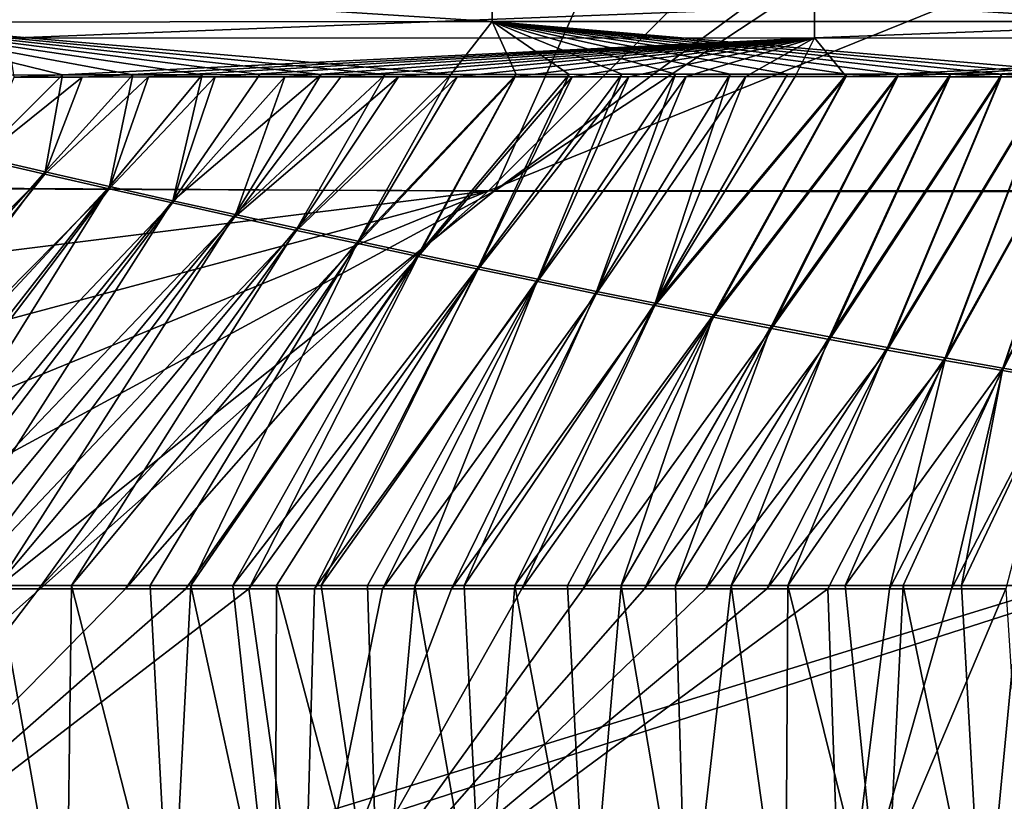
# Model space of a CAD drawing. Units: inches. Extents: x -9 to 51, y -6.5 to 25.7.
# Drawn here: x -3.5 to -0.4, y -5.2 to -2.8 of the extents above; entities that cross this region are included whole.
import ezdxf

# ---------------------------------------------------------------- set-up
doc = ezdxf.new("R2010")
doc.units = ezdxf.units.IN
doc.header["$LTSCALE"] = 52.148148
doc.header["$MEASUREMENT"] = 0
for name, color, linetype in [('136', 7, 'CONTINUOUS'), ('148', 7, 'CONTINUOUS'), ('151', 7, 'CONTINUOUS'), ('185', 7, 'CONTINUOUS'), ('237', 7, 'CONTINUOUS'), ('399', 7, 'CONTINUOUS'), ('421', 7, 'CONTINUOUS'), ('77', 7, 'CONTINUOUS')]:
    doc.layers.add(name, color=color, linetype=linetype)

msp = doc.modelspace()

# ---------------------------------------------------------------- linework, layer by layer
at = {"layer": '136', "linetype": 'Continuous'}
for points in [[(-3.3158, -5.749, 9.6955), (-3.5296, -4.5439, 9.5888), (-3.6523, -5.7495, 9.696), (-3.3158, -5.749, 9.6955)], [(-3.3002, -4.5439, 9.588), (-3.5296, -4.5439, 9.5888), (-3.3158, -5.749, 9.6955), (-3.3002, -4.5439, 9.588)], [(-2.9924, -5.749, 9.695), (-3.3002, -4.5439, 9.588), (-3.3158, -5.749, 9.6955), (-2.9924, -5.749, 9.695)], [(-3.0569, -4.5439, 9.5871), (-3.3002, -4.5439, 9.588), (-2.9924, -5.749, 9.695), (-3.0569, -4.5439, 9.5871)], [(-2.9304, -4.5439, 9.5867), (-3.0569, -4.5439, 9.5871), (-2.9924, -5.749, 9.695), (-2.9304, -4.5439, 9.5867)], [(-2.6695, -5.7488, 9.6946), (-2.9304, -4.5439, 9.5867), (-2.9924, -5.749, 9.695), (-2.6695, -5.7488, 9.6946)], [(-2.8001, -4.5439, 9.5862), (-2.9304, -4.5439, 9.5867), (-2.6695, -5.7488, 9.6946), (-2.8001, -4.5439, 9.5862)], [(-2.6654, -4.5439, 9.5858), (-2.8001, -4.5439, 9.5862), (-2.6695, -5.7488, 9.6946), (-2.6654, -4.5439, 9.5858)], [(-2.3464, -5.7485, 9.6941), (-2.6654, -4.5439, 9.5858), (-2.6695, -5.7488, 9.6946), (-2.3464, -5.7485, 9.6941)], [(-2.5263, -4.5439, 9.5853), (-2.6654, -4.5439, 9.5858), (-2.3464, -5.7485, 9.6941), (-2.5263, -4.5439, 9.5853)], [(-2.3833, -4.5439, 9.5848), (-2.5263, -4.5439, 9.5853), (-2.3464, -5.7485, 9.6941), (-2.3833, -4.5439, 9.5848)], [(-2.236, -4.5439, 9.5843), (-2.3833, -4.5439, 9.5848), (-2.3464, -5.7485, 9.6941), (-2.236, -4.5439, 9.5843)], [(-2.0231, -5.7483, 9.6936), (-2.236, -4.5439, 9.5843), (-2.3464, -5.7485, 9.6941), (-2.0231, -5.7483, 9.6936)], [(-2.0838, -4.5439, 9.5838), (-2.236, -4.5439, 9.5843), (-2.0231, -5.7483, 9.6936), (-2.0838, -4.5439, 9.5838)], [(-1.9262, -4.5439, 9.5833), (-2.0838, -4.5439, 9.5838), (-2.0231, -5.7483, 9.6936), (-1.9262, -4.5439, 9.5833)], [(-1.7001, -5.7483, 9.6932), (-1.9262, -4.5439, 9.5833), (-2.0231, -5.7483, 9.6936), (-1.7001, -5.7483, 9.6932)], [(-1.7637, -4.5438, 9.5828), (-1.9262, -4.5439, 9.5833), (-1.7001, -5.7483, 9.6932), (-1.7637, -4.5438, 9.5828)], [(-1.5974, -4.5438, 9.5822), (-1.7637, -4.5438, 9.5828), (-1.7001, -5.7483, 9.6932), (-1.5974, -4.5438, 9.5822)], [(-1.3936, -5.7478, 9.6928), (-1.5974, -4.5438, 9.5822), (-1.7001, -5.7483, 9.6932), (-1.3936, -5.7478, 9.6928)], [(-1.4282, -4.5439, 9.5817), (-1.5974, -4.5438, 9.5822), (-1.3936, -5.7478, 9.6928), (-1.4282, -4.5439, 9.5817)], [(-1.2558, -4.5439, 9.5811), (-1.4282, -4.5439, 9.5817), (-1.3936, -5.7478, 9.6928), (-1.2558, -4.5439, 9.5811)], [(-1.0878, -5.7475, 9.6923), (-1.2558, -4.5439, 9.5811), (-1.3936, -5.7478, 9.6928), (-1.0878, -5.7475, 9.6923)], [(-1.0803, -4.5438, 9.5806), (-1.2558, -4.5439, 9.5811), (-1.0878, -5.7475, 9.6923), (-1.0803, -4.5438, 9.5806)], [(-0.7815, -5.7473, 9.6919), (-1.0803, -4.5438, 9.5806), (-1.0878, -5.7475, 9.6923), (-0.7815, -5.7473, 9.6919)], [(-0.9025, -4.5439, 9.58), (-1.0803, -4.5438, 9.5806), (-0.7815, -5.7473, 9.6919), (-0.9025, -4.5439, 9.58)], [(-0.7232, -4.5439, 9.5795), (-0.9025, -4.5439, 9.58), (-0.7815, -5.7473, 9.6919), (-0.7232, -4.5439, 9.5795)], [(-0.475, -5.7471, 9.6915), (-0.7232, -4.5439, 9.5795), (-0.7815, -5.7473, 9.6919), (-0.475, -5.7471, 9.6915)], [(-0.5425, -4.5439, 9.579), (-0.7232, -4.5439, 9.5795), (-0.475, -5.7471, 9.6915), (-0.5425, -4.5439, 9.579)], [(-0.3601, -4.5438, 9.5784), (-0.5425, -4.5439, 9.579), (-0.475, -5.7471, 9.6915), (-0.3601, -4.5438, 9.5784)], [(-0.3335, -5.7473, 9.6914), (-0.3601, -4.5438, 9.5784), (-0.475, -5.7471, 9.6915), (-0.3335, -5.7473, 9.6914)]]:
    msp.add_3dface(points, dxfattribs=at)
at = {"layer": '148', "linetype": 'Continuous'}
for points in [[(-2.008, -3.3205, -8.2948), (-7.6476, -3.2986, -8.3297), (0.8761, -0.4443, -8.6824), (-2.008, -3.3205, -8.2948)], [(0.8761, -0.4443, -8.6824), (-7.6476, -3.2986, -8.3297), (-6.6757, -2.6552, -8.4211), (0.8761, -0.4443, -8.6824)], [(3.6801, -3.3205, -8.2629), (-2.008, -3.3205, -8.2948), (5.1052, -0.4443, -8.6221), (3.6801, -3.3205, -8.2629)], [(-2.008, -3.3205, -8.2948), (0.8761, -0.4443, -8.6824), (5.1052, -0.4443, -8.6221), (-2.008, -3.3205, -8.2948)], [(-7.6476, -3.2986, -8.3297), (-2.008, -3.3205, -8.2948), (-9, -4.1939, -8.2037), (-7.6476, -3.2986, -8.3297)], [(-5.2459, -6.1939, -7.9261), (-9, -6.1939, -7.9261), (-2.008, -3.3205, -8.2948), (-5.2459, -6.1939, -7.9261)], [(-2.008, -3.3205, -8.2948), (-9, -6.1939, -7.9261), (-9, -5.1934, -8.0618), (-2.008, -3.3205, -8.2948)], [(-9, -4.1939, -8.2037), (-2.008, -3.3205, -8.2948), (-9, -5.1934, -8.0618), (-9, -4.1939, -8.2037)], [(1.316, -6.1939, -7.9261), (-5.2459, -6.1939, -7.9261), (3.6801, -3.3205, -8.2629), (1.316, -6.1939, -7.9261)], [(3.6801, -3.3205, -8.2629), (-5.2459, -6.1939, -7.9261), (-2.008, -3.3205, -8.2948), (3.6801, -3.3205, -8.2629)]]:
    msp.add_3dface(points, dxfattribs=at)
at = {"layer": '151', "linetype": 'Continuous'}
for points in [[(-7.6344, -3.2899, -7.8256), (-1.9901, -3.3212, -7.7906), (-0.7041, -0.435, -8.2008), (-7.6344, -3.2899, -7.8256)], [(-7.6344, -3.2899, -7.8256), (-0.7041, -0.435, -8.2008), (-6.4552, -2.5092, -7.9362), (-7.6344, -3.2899, -7.8256)], [(-1.9901, -3.3212, -7.7906), (1.9226, -0.4471, -8.1625), (-0.7041, -0.435, -8.2008), (-1.9901, -3.3212, -7.7906)], [(1.9226, -0.4471, -8.1625), (-1.9901, -3.3212, -7.7906), (2.208, -0.553, -8.143), (1.9226, -0.4471, -8.1625)], [(-1.9901, -3.3212, -7.7906), (3.7095, -3.3277, -7.759), (2.208, -0.553, -8.143), (-1.9901, -3.3212, -7.7906)], [(-7.6344, -3.2899, -7.8256), (-7.2948, -6.1939, -7.4225), (-1.9901, -3.3212, -7.7906), (-7.6344, -3.2899, -7.8256)], [(-7.2948, -6.1939, -7.4225), (-5.5901, -6.1939, -7.4224), (-1.9901, -3.3212, -7.7906), (-7.2948, -6.1939, -7.4225)], [(-1.9901, -3.3212, -7.7906), (-5.5901, -6.1939, -7.4224), (3.7095, -3.3277, -7.759), (-1.9901, -3.3212, -7.7906)], [(-5.5901, -6.1939, -7.4224), (1.0577, -6.1939, -7.424), (3.7095, -3.3277, -7.759), (-5.5901, -6.1939, -7.4224)]]:
    msp.add_3dface(points, dxfattribs=at)
at = {"layer": '185', "linetype": 'Continuous'}
for points in [[(-3.9965, -2.666, 9.3065), (-1.9963, -2.796, 9.4133), (-1.9972, -2.6654, 9.2867), (-3.9965, -2.666, 9.3065)], [(-3.9954, -2.7976, 9.4321), (-1.9963, -2.796, 9.4133), (-3.9965, -2.666, 9.3065), (-3.9954, -2.7976, 9.4321)], [(-1.9963, -2.796, 9.4133), (0.0028, -2.7955, 9.3962), (-1.9972, -2.6654, 9.2867), (-1.9963, -2.796, 9.4133)], [(-1.9972, -2.6654, 9.2867), (0.0028, -2.7955, 9.3962), (0.002, -2.6659, 9.2686), (-1.9972, -2.6654, 9.2867)], [(-3.9954, -2.7976, 9.4321), (-2.1248, -2.9601, 9.4652), (-1.9963, -2.796, 9.4133), (-3.9954, -2.7976, 9.4321)], [(-3.5494, -2.9616, 9.4777), (-3.3281, -2.9613, 9.4757), (-3.9954, -2.7976, 9.4321), (-3.5494, -2.9616, 9.4777)], [(-3.3281, -2.9613, 9.4757), (-3.1104, -2.9609, 9.4738), (-3.9954, -2.7976, 9.4321), (-3.3281, -2.9613, 9.4757)], [(-3.1104, -2.9609, 9.4738), (-2.8951, -2.9604, 9.4719), (-3.9954, -2.7976, 9.4321), (-3.1104, -2.9609, 9.4738)], [(-2.8951, -2.9604, 9.4719), (-2.7166, -2.96, 9.4703), (-3.9954, -2.7976, 9.4321), (-2.8951, -2.9604, 9.4719)], [(-2.7166, -2.96, 9.4703), (-2.527, -2.9598, 9.4686), (-3.9954, -2.7976, 9.4321), (-2.7166, -2.96, 9.4703)], [(-2.527, -2.9598, 9.4686), (-2.3279, -2.9599, 9.4669), (-3.9954, -2.7976, 9.4321), (-2.527, -2.9598, 9.4686)], [(-2.3279, -2.9599, 9.4669), (-2.1248, -2.9601, 9.4652), (-3.9954, -2.7976, 9.4321), (-2.3279, -2.9599, 9.4669)], [(-2.1248, -2.9601, 9.4652), (-1.9228, -2.96, 9.4635), (-1.9963, -2.796, 9.4133), (-2.1248, -2.9601, 9.4652)], [(-1.9963, -2.796, 9.4133), (-0.1042, -2.9588, 9.449), (0.0028, -2.7955, 9.3962), (-1.9963, -2.796, 9.4133)], [(-1.9228, -2.96, 9.4635), (-1.758, -2.9597, 9.4621), (-1.9963, -2.796, 9.4133), (-1.9228, -2.96, 9.4635)], [(-1.758, -2.9597, 9.4621), (-1.5944, -2.9593, 9.4607), (-1.9963, -2.796, 9.4133), (-1.758, -2.9597, 9.4621)], [(-1.5944, -2.9593, 9.4607), (-1.429, -2.9589, 9.4594), (-1.9963, -2.796, 9.4133), (-1.5944, -2.9593, 9.4607)], [(-1.429, -2.9589, 9.4594), (-1.2587, -2.9586, 9.458), (-1.9963, -2.796, 9.4133), (-1.429, -2.9589, 9.4594)], [(-1.2587, -2.9586, 9.458), (-1.0812, -2.9586, 9.4565), (-1.9963, -2.796, 9.4133), (-1.2587, -2.9586, 9.458)], [(-1.0812, -2.9586, 9.4565), (-0.8975, -2.9587, 9.4551), (-1.9963, -2.796, 9.4133), (-1.0812, -2.9586, 9.4565)], [(-0.8975, -2.9587, 9.4551), (-0.7373, -2.9588, 9.4538), (-1.9963, -2.796, 9.4133), (-0.8975, -2.9587, 9.4551)], [(-0.7373, -2.9588, 9.4538), (-0.5766, -2.959, 9.4526), (-1.9963, -2.796, 9.4133), (-0.7373, -2.9588, 9.4538)], [(-0.5766, -2.959, 9.4526), (-0.4171, -2.9593, 9.4514), (-1.9963, -2.796, 9.4133), (-0.5766, -2.959, 9.4526)], [(-0.4171, -2.9593, 9.4514), (-0.2601, -2.9592, 9.4502), (-1.9963, -2.796, 9.4133), (-0.4171, -2.9593, 9.4514)], [(-0.2601, -2.9592, 9.4502), (-0.1042, -2.9588, 9.449), (-1.9963, -2.796, 9.4133), (-0.2601, -2.9592, 9.4502)]]:
    msp.add_3dface(points, dxfattribs=at)
at = {"layer": '237', "linetype": 'Continuous'}
for points in [[(-3.3827, -3.2685, 9.3967), (-3.5845, -3.2221, 9.3951), (-3.2674, -2.9679, 9.3754), (-3.3827, -3.2685, 9.3967)], [(-3.2674, -2.9679, 9.3754), (-3.5845, -3.2221, 9.3951), (-3.4778, -2.9681, 9.3773), (-3.2674, -2.9679, 9.3754)], [(-3.1839, -3.3138, 9.3983), (-3.3827, -3.2685, 9.3967), (-3.0617, -2.9676, 9.3736), (-3.1839, -3.3138, 9.3983)], [(-3.0617, -2.9676, 9.3736), (-3.3827, -3.2685, 9.3967), (-3.2674, -2.9679, 9.3754), (-3.0617, -2.9676, 9.3736)], [(-2.9878, -3.358, 9.3999), (-3.1839, -3.3138, 9.3983), (-2.8556, -2.9672, 9.3717), (-2.9878, -3.358, 9.3999)], [(-2.8556, -2.9672, 9.3717), (-3.1839, -3.3138, 9.3983), (-3.0617, -2.9676, 9.3736), (-2.8556, -2.9672, 9.3717)], [(-2.794, -3.401, 9.4016), (-2.9878, -3.358, 9.3999), (-2.639, -2.9669, 9.3698), (-2.794, -3.401, 9.4016)], [(-2.639, -2.9669, 9.3698), (-2.9878, -3.358, 9.3999), (-2.8556, -2.9672, 9.3717), (-2.639, -2.9669, 9.3698)], [(-2.2866, -2.9671, 9.3668), (-2.794, -3.401, 9.4016), (-2.4658, -2.9669, 9.3684), (-2.2866, -2.9671, 9.3668)], [(-2.4658, -2.9669, 9.3684), (-2.794, -3.401, 9.4016), (-2.639, -2.9669, 9.3698), (-2.4658, -2.9669, 9.3684)], [(-2.6026, -3.4431, 9.4033), (-2.794, -3.401, 9.4016), (-2.2866, -2.9671, 9.3668), (-2.6026, -3.4431, 9.4033)], [(-2.1052, -2.9673, 9.3653), (-2.6026, -3.4431, 9.4033), (-2.2866, -2.9671, 9.3668), (-2.1052, -2.9673, 9.3653)], [(-2.4133, -3.4842, 9.405), (-2.6026, -3.4431, 9.4033), (-2.1052, -2.9673, 9.3653), (-2.4133, -3.4842, 9.405)], [(-2.226, -3.5243, 9.4067), (-2.4133, -3.4842, 9.405), (-1.925, -2.9673, 9.3638), (-2.226, -3.5243, 9.4067)], [(-1.925, -2.9673, 9.3638), (-2.4133, -3.4842, 9.405), (-2.1052, -2.9673, 9.3653), (-1.925, -2.9673, 9.3638)], [(-2.0405, -3.5636, 9.4084), (-2.226, -3.5243, 9.4067), (-1.7486, -2.967, 9.3623), (-2.0405, -3.5636, 9.4084)], [(-1.7486, -2.967, 9.3623), (-2.226, -3.5243, 9.4067), (-1.925, -2.9673, 9.3638), (-1.7486, -2.967, 9.3623)], [(-1.8566, -3.602, 9.4102), (-2.0405, -3.5636, 9.4084), (-1.5733, -2.9666, 9.3608), (-1.8566, -3.602, 9.4102)], [(-1.5733, -2.9666, 9.3608), (-2.0405, -3.5636, 9.4084), (-1.7486, -2.967, 9.3623), (-1.5733, -2.9666, 9.3608)], [(-1.674, -3.6396, 9.4119), (-1.8566, -3.602, 9.4102), (-1.3953, -2.9663, 9.3594), (-1.674, -3.6396, 9.4119)], [(-1.3953, -2.9663, 9.3594), (-1.8566, -3.602, 9.4102), (-1.5733, -2.9666, 9.3608), (-1.3953, -2.9663, 9.3594)], [(-1.4923, -3.6763, 9.4137), (-1.674, -3.6396, 9.4119), (-1.2111, -2.9661, 9.3579), (-1.4923, -3.6763, 9.4137)], [(-1.2111, -2.9661, 9.3579), (-1.674, -3.6396, 9.4119), (-1.3953, -2.9663, 9.3594), (-1.2111, -2.9661, 9.3579)], [(-1.0576, -2.9662, 9.3566), (-1.4923, -3.6763, 9.4137), (-1.2111, -2.9661, 9.3579), (-1.0576, -2.9662, 9.3566)], [(-0.8997, -2.9663, 9.3554), (-1.4923, -3.6763, 9.4137), (-1.0576, -2.9662, 9.3566), (-0.8997, -2.9663, 9.3554)], [(-1.3113, -3.7122, 9.4154), (-1.4923, -3.6763, 9.4137), (-0.8997, -2.9663, 9.3554), (-1.3113, -3.7122, 9.4154)], [(-0.7395, -2.9665, 9.3541), (-1.3113, -3.7122, 9.4154), (-0.8997, -2.9663, 9.3554), (-0.7395, -2.9665, 9.3541)], [(-1.131, -3.7472, 9.4172), (-1.3113, -3.7122, 9.4154), (-0.7395, -2.9665, 9.3541), (-1.131, -3.7472, 9.4172)], [(-0.5788, -2.9668, 9.3529), (-1.131, -3.7472, 9.4172), (-0.7395, -2.9665, 9.3541), (-0.5788, -2.9668, 9.3529)], [(-0.9513, -3.7813, 9.4189), (-1.131, -3.7472, 9.4172), (-0.5788, -2.9668, 9.3529), (-0.9513, -3.7813, 9.4189)], [(-0.4194, -2.9671, 9.3517), (-0.9513, -3.7813, 9.4189), (-0.5788, -2.9668, 9.3529), (-0.4194, -2.9671, 9.3517)], [(-0.7721, -3.8144, 9.4206), (-0.9513, -3.7813, 9.4189), (-0.4194, -2.9671, 9.3517), (-0.7721, -3.8144, 9.4206)], [(-0.5934, -3.8466, 9.4223), (-0.7721, -3.8144, 9.4206), (-0.2625, -2.9671, 9.3505), (-0.5934, -3.8466, 9.4223)], [(-0.2625, -2.9671, 9.3505), (-0.7721, -3.8144, 9.4206), (-0.4194, -2.9671, 9.3517), (-0.2625, -2.9671, 9.3505)], [(-0.4153, -3.8778, 9.424), (-0.5934, -3.8466, 9.4223), (-0.1067, -2.9668, 9.3493), (-0.4153, -3.8778, 9.424)], [(-0.1067, -2.9668, 9.3493), (-0.5934, -3.8466, 9.4223), (-0.2625, -2.9671, 9.3505), (-0.1067, -2.9668, 9.3493)], [(-0.2376, -3.908, 9.4256), (-0.4153, -3.8778, 9.424), (0.0497, -2.9665, 9.3481), (-0.2376, -3.908, 9.4256)], [(0.0497, -2.9665, 9.3481), (-0.4153, -3.8778, 9.424), (-0.1067, -2.9668, 9.3493), (0.0497, -2.9665, 9.3481)], [(-3.3827, -3.2685, 9.3967), (-4.6748, -4.5537, 9.4934), (-3.5845, -3.2221, 9.3951), (-3.3827, -3.2685, 9.3967)], [(-4.4093, -4.5538, 9.4924), (-4.6748, -4.5537, 9.4934), (-3.3827, -3.2685, 9.3967), (-4.4093, -4.5538, 9.4924)], [(-3.1839, -3.3138, 9.3983), (-4.4093, -4.5538, 9.4924), (-3.3827, -3.2685, 9.3967), (-3.1839, -3.3138, 9.3983)], [(-4.1236, -4.5538, 9.4914), (-4.4093, -4.5538, 9.4924), (-3.1839, -3.3138, 9.3983), (-4.1236, -4.5538, 9.4914)], [(-2.9878, -3.358, 9.3999), (-4.1236, -4.5538, 9.4914), (-3.1839, -3.3138, 9.3983), (-2.9878, -3.358, 9.3999)], [(-3.8957, -4.5539, 9.4906), (-4.1236, -4.5538, 9.4914), (-2.9878, -3.358, 9.3999), (-3.8957, -4.5539, 9.4906)], [(-2.794, -3.401, 9.4016), (-3.8957, -4.5539, 9.4906), (-2.9878, -3.358, 9.3999), (-2.794, -3.401, 9.4016)], [(-3.6553, -4.5539, 9.4897), (-3.8957, -4.5539, 9.4906), (-2.794, -3.401, 9.4016), (-3.6553, -4.5539, 9.4897)], [(-2.6026, -3.4431, 9.4033), (-3.6553, -4.5539, 9.4897), (-2.794, -3.401, 9.4016), (-2.6026, -3.4431, 9.4033)], [(-3.4019, -4.5539, 9.4888), (-3.6553, -4.5539, 9.4897), (-2.6026, -3.4431, 9.4033), (-3.4019, -4.5539, 9.4888)], [(-2.4133, -3.4842, 9.405), (-3.4019, -4.5539, 9.4888), (-2.6026, -3.4431, 9.4033), (-2.4133, -3.4842, 9.405)], [(-3.133, -4.554, 9.4879), (-3.4019, -4.5539, 9.4888), (-2.4133, -3.4842, 9.405), (-3.133, -4.554, 9.4879)], [(-2.226, -3.5243, 9.4067), (-3.133, -4.554, 9.4879), (-2.4133, -3.4842, 9.405), (-2.226, -3.5243, 9.4067)], [(-2.9458, -4.554, 9.4872), (-3.133, -4.554, 9.4879), (-2.226, -3.5243, 9.4067), (-2.9458, -4.554, 9.4872)], [(-2.751, -4.554, 9.4866), (-2.9458, -4.554, 9.4872), (-2.226, -3.5243, 9.4067), (-2.751, -4.554, 9.4866)], [(-2.0405, -3.5636, 9.4084), (-2.751, -4.554, 9.4866), (-2.226, -3.5243, 9.4067), (-2.0405, -3.5636, 9.4084)], [(-2.5472, -4.5541, 9.4859), (-2.751, -4.554, 9.4866), (-2.0405, -3.5636, 9.4084), (-2.5472, -4.5541, 9.4859)], [(-1.8566, -3.602, 9.4102), (-2.5472, -4.5541, 9.4859), (-2.0405, -3.5636, 9.4084), (-1.8566, -3.602, 9.4102)], [(-2.3367, -4.5541, 9.4852), (-2.5472, -4.5541, 9.4859), (-1.8566, -3.602, 9.4102), (-2.3367, -4.5541, 9.4852)], [(-1.674, -3.6396, 9.4119), (-2.3367, -4.5541, 9.4852), (-1.8566, -3.602, 9.4102), (-1.674, -3.6396, 9.4119)], [(-2.1226, -4.5541, 9.4844), (-2.3367, -4.5541, 9.4852), (-1.674, -3.6396, 9.4119), (-2.1226, -4.5541, 9.4844)], [(-1.4923, -3.6763, 9.4137), (-2.1226, -4.5541, 9.4844), (-1.674, -3.6396, 9.4119), (-1.4923, -3.6763, 9.4137)], [(-1.905, -4.5542, 9.4837), (-2.1226, -4.5541, 9.4844), (-1.4923, -3.6763, 9.4137), (-1.905, -4.5542, 9.4837)], [(-1.3113, -3.7122, 9.4154), (-1.905, -4.5542, 9.4837), (-1.4923, -3.6763, 9.4137), (-1.3113, -3.7122, 9.4154)], [(-1.7151, -4.5542, 9.4831), (-1.905, -4.5542, 9.4837), (-1.3113, -3.7122, 9.4154), (-1.7151, -4.5542, 9.4831)], [(-1.131, -3.7472, 9.4172), (-1.7151, -4.5542, 9.4831), (-1.3113, -3.7122, 9.4154), (-1.131, -3.7472, 9.4172)], [(-1.5245, -4.5542, 9.4825), (-1.7151, -4.5542, 9.4831), (-1.131, -3.7472, 9.4172), (-1.5245, -4.5542, 9.4825)], [(-0.9513, -3.7813, 9.4189), (-1.5245, -4.5542, 9.4825), (-1.131, -3.7472, 9.4172), (-0.9513, -3.7813, 9.4189)], [(-1.3349, -4.5543, 9.4819), (-1.5245, -4.5542, 9.4825), (-0.9513, -3.7813, 9.4189), (-1.3349, -4.5543, 9.4819)], [(-0.7721, -3.8144, 9.4206), (-1.3349, -4.5543, 9.4819), (-0.9513, -3.7813, 9.4189), (-0.7721, -3.8144, 9.4206)], [(-1.1458, -4.5543, 9.4813), (-1.3349, -4.5543, 9.4819), (-0.7721, -3.8144, 9.4206), (-1.1458, -4.5543, 9.4813)], [(-0.5934, -3.8466, 9.4223), (-1.1458, -4.5543, 9.4813), (-0.7721, -3.8144, 9.4206), (-0.5934, -3.8466, 9.4223)], [(-0.9564, -4.5543, 9.4807), (-1.1458, -4.5543, 9.4813), (-0.5934, -3.8466, 9.4223), (-0.9564, -4.5543, 9.4807)], [(-0.7656, -4.5543, 9.4802), (-0.9564, -4.5543, 9.4807), (-0.5934, -3.8466, 9.4223), (-0.7656, -4.5543, 9.4802)], [(-0.4153, -3.8778, 9.424), (-0.7656, -4.5543, 9.4802), (-0.5934, -3.8466, 9.4223), (-0.4153, -3.8778, 9.424)], [(-0.5734, -4.5544, 9.4796), (-0.7656, -4.5543, 9.4802), (-0.4153, -3.8778, 9.424), (-0.5734, -4.5544, 9.4796)], [(-0.2376, -3.908, 9.4256), (-0.5734, -4.5544, 9.4796), (-0.4153, -3.8778, 9.424), (-0.2376, -3.908, 9.4256)], [(-0.4046, -4.5544, 9.4791), (-0.5734, -4.5544, 9.4796), (-0.2376, -3.908, 9.4256), (-0.4046, -4.5544, 9.4791)]]:
    msp.add_3dface(points, dxfattribs=at)
at = {"layer": '399', "linetype": 'Continuous'}
for points in [[(-0.9981, -2.7505, 9.2246), (-3.4964, -2.847, 9.3407), (-3.4972, -2.7502, 9.2479), (-0.9981, -2.7505, 9.2246)], [(-0.9974, -2.8463, 9.3183), (-3.4964, -2.847, 9.3407), (-0.9981, -2.7505, 9.2246), (-0.9974, -2.8463, 9.3183)], [(1.501, -2.7521, 9.205), (-0.9974, -2.8463, 9.3183), (-0.9981, -2.7505, 9.2246), (1.501, -2.7521, 9.205)], [(1.5014, -2.8472, 9.2996), (-0.9974, -2.8463, 9.3183), (1.501, -2.7521, 9.205), (1.5014, -2.8472, 9.2996)], [(-0.9974, -2.8463, 9.3183), (-3.4778, -2.9681, 9.3773), (-3.4964, -2.847, 9.3407), (-0.9974, -2.8463, 9.3183)], [(-3.2674, -2.9679, 9.3754), (-3.4778, -2.9681, 9.3773), (-0.9974, -2.8463, 9.3183), (-3.2674, -2.9679, 9.3754)], [(-3.0617, -2.9676, 9.3736), (-3.2674, -2.9679, 9.3754), (-0.9974, -2.8463, 9.3183), (-3.0617, -2.9676, 9.3736)], [(-2.8556, -2.9672, 9.3717), (-3.0617, -2.9676, 9.3736), (-0.9974, -2.8463, 9.3183), (-2.8556, -2.9672, 9.3717)], [(-2.639, -2.9669, 9.3698), (-2.8556, -2.9672, 9.3717), (-0.9974, -2.8463, 9.3183), (-2.639, -2.9669, 9.3698)], [(-2.4658, -2.9669, 9.3684), (-2.639, -2.9669, 9.3698), (-0.9974, -2.8463, 9.3183), (-2.4658, -2.9669, 9.3684)], [(-2.2866, -2.9671, 9.3668), (-2.4658, -2.9669, 9.3684), (-0.9974, -2.8463, 9.3183), (-2.2866, -2.9671, 9.3668)], [(-2.1052, -2.9673, 9.3653), (-2.2866, -2.9671, 9.3668), (-0.9974, -2.8463, 9.3183), (-2.1052, -2.9673, 9.3653)], [(-1.925, -2.9673, 9.3638), (-2.1052, -2.9673, 9.3653), (-0.9974, -2.8463, 9.3183), (-1.925, -2.9673, 9.3638)], [(-1.7486, -2.967, 9.3623), (-1.925, -2.9673, 9.3638), (-0.9974, -2.8463, 9.3183), (-1.7486, -2.967, 9.3623)], [(-1.5733, -2.9666, 9.3608), (-1.7486, -2.967, 9.3623), (-0.9974, -2.8463, 9.3183), (-1.5733, -2.9666, 9.3608)], [(-1.3953, -2.9663, 9.3594), (-1.5733, -2.9666, 9.3608), (-0.9974, -2.8463, 9.3183), (-1.3953, -2.9663, 9.3594)], [(-1.2111, -2.9661, 9.3579), (-1.3953, -2.9663, 9.3594), (-0.9974, -2.8463, 9.3183), (-1.2111, -2.9661, 9.3579)], [(-1.0576, -2.9662, 9.3566), (-1.2111, -2.9661, 9.3579), (-0.9974, -2.8463, 9.3183), (-1.0576, -2.9662, 9.3566)], [(-0.8997, -2.9663, 9.3554), (-1.0576, -2.9662, 9.3566), (-0.9974, -2.8463, 9.3183), (-0.8997, -2.9663, 9.3554)], [(1.5014, -2.8472, 9.2996), (-0.8997, -2.9663, 9.3554), (-0.9974, -2.8463, 9.3183), (1.5014, -2.8472, 9.2996)], [(-0.7395, -2.9665, 9.3541), (-0.8997, -2.9663, 9.3554), (1.5014, -2.8472, 9.2996), (-0.7395, -2.9665, 9.3541)], [(-0.5788, -2.9668, 9.3529), (-0.7395, -2.9665, 9.3541), (1.5014, -2.8472, 9.2996), (-0.5788, -2.9668, 9.3529)], [(-0.4194, -2.9671, 9.3517), (-0.5788, -2.9668, 9.3529), (1.5014, -2.8472, 9.2996), (-0.4194, -2.9671, 9.3517)], [(-0.2625, -2.9671, 9.3505), (-0.4194, -2.9671, 9.3517), (1.5014, -2.8472, 9.2996), (-0.2625, -2.9671, 9.3505)]]:
    msp.add_3dface(points, dxfattribs=at)
at = {"layer": '421', "linetype": 'Continuous'}
for points in [[(-3.6553, -4.5539, 9.4897), (-3.4019, -4.5539, 9.4888), (-4.317, -5.7569, 9.5973), (-3.6553, -4.5539, 9.4897)], [(-3.4019, -4.5539, 9.4888), (-3.133, -4.554, 9.4879), (-4.317, -5.7569, 9.5973), (-3.4019, -4.5539, 9.4888)], [(-3.133, -4.554, 9.4879), (-2.9458, -4.554, 9.4872), (-4.317, -5.7569, 9.5973), (-3.133, -4.554, 9.4879)], [(-2.9458, -4.554, 9.4872), (-2.751, -4.554, 9.4866), (-4.317, -5.7569, 9.5973), (-2.9458, -4.554, 9.4872)], [(-2.751, -4.554, 9.4866), (-2.5809, -5.7566, 9.5947), (-4.317, -5.7569, 9.5973), (-2.751, -4.554, 9.4866)], [(-2.751, -4.554, 9.4866), (-2.5472, -4.5541, 9.4859), (-2.5809, -5.7566, 9.5947), (-2.751, -4.554, 9.4866)], [(-2.5472, -4.5541, 9.4859), (-2.3367, -4.5541, 9.4852), (-2.5809, -5.7566, 9.5947), (-2.5472, -4.5541, 9.4859)], [(-2.3367, -4.5541, 9.4852), (-2.1226, -4.5541, 9.4844), (-2.5809, -5.7566, 9.5947), (-2.3367, -4.5541, 9.4852)], [(-2.1226, -4.5541, 9.4844), (-1.905, -4.5542, 9.4837), (-2.5809, -5.7566, 9.5947), (-2.1226, -4.5541, 9.4844)], [(-1.905, -4.5542, 9.4837), (-1.7151, -4.5542, 9.4831), (-2.5809, -5.7566, 9.5947), (-1.905, -4.5542, 9.4837)], [(-1.7151, -4.5542, 9.4831), (-1.5245, -4.5542, 9.4825), (-2.5809, -5.7566, 9.5947), (-1.7151, -4.5542, 9.4831)], [(-1.5245, -4.5542, 9.4825), (-1.3349, -4.5543, 9.4819), (-2.5809, -5.7566, 9.5947), (-1.5245, -4.5542, 9.4825)], [(-1.3349, -4.5543, 9.4819), (-1.1458, -4.5543, 9.4813), (-2.5809, -5.7566, 9.5947), (-1.3349, -4.5543, 9.4819)], [(-1.1458, -4.5543, 9.4813), (-0.9564, -4.5543, 9.4807), (-2.5809, -5.7566, 9.5947), (-1.1458, -4.5543, 9.4813)], [(-0.9564, -4.5543, 9.4807), (-0.9142, -5.7559, 9.5925), (-2.5809, -5.7566, 9.5947), (-0.9564, -4.5543, 9.4807)], [(-0.9564, -4.5543, 9.4807), (-0.7656, -4.5543, 9.4802), (-0.9142, -5.7559, 9.5925), (-0.9564, -4.5543, 9.4807)], [(-0.7656, -4.5543, 9.4802), (-0.5734, -4.5544, 9.4796), (-0.9142, -5.7559, 9.5925), (-0.7656, -4.5543, 9.4802)], [(-0.5734, -4.5544, 9.4796), (-0.4046, -4.5544, 9.4791), (-0.9142, -5.7559, 9.5925), (-0.5734, -4.5544, 9.4796)], [(-0.4046, -4.5544, 9.4791), (-0.3279, -5.7574, 9.5919), (-0.9142, -5.7559, 9.5925), (-0.4046, -4.5544, 9.4791)]]:
    msp.add_3dface(points, dxfattribs=at)
at = {"layer": '77', "linetype": 'Continuous'}
for points in [[(-2.9865, -3.3511, 9.4997), (-2.7928, -3.3941, 9.5013), (-2.527, -2.9598, 9.4686), (-2.9865, -3.3511, 9.4997)], [(-2.7166, -2.96, 9.4703), (-2.9865, -3.3511, 9.4997), (-2.527, -2.9598, 9.4686), (-2.7166, -2.96, 9.4703)], [(-2.527, -2.9598, 9.4686), (-2.7928, -3.3941, 9.5013), (-2.3279, -2.9599, 9.4669), (-2.527, -2.9598, 9.4686)], [(-2.2251, -3.5171, 9.5064), (-2.0395, -3.5562, 9.5081), (-1.758, -2.9597, 9.4621), (-2.2251, -3.5171, 9.5064)], [(-1.9228, -2.96, 9.4635), (-2.2251, -3.5171, 9.5064), (-1.758, -2.9597, 9.4621), (-1.9228, -2.96, 9.4635)], [(-2.0395, -3.5562, 9.5081), (-1.8556, -3.5946, 9.5099), (-1.5944, -2.9593, 9.4607), (-2.0395, -3.5562, 9.5081)], [(-1.758, -2.9597, 9.4621), (-2.0395, -3.5562, 9.5081), (-1.5944, -2.9593, 9.4607), (-1.758, -2.9597, 9.4621)], [(-1.8556, -3.5946, 9.5099), (-1.6729, -3.6321, 9.5116), (-1.429, -2.9589, 9.4594), (-1.8556, -3.5946, 9.5099)], [(-1.5944, -2.9593, 9.4607), (-1.8556, -3.5946, 9.5099), (-1.429, -2.9589, 9.4594), (-1.5944, -2.9593, 9.4607)], [(-1.6729, -3.6321, 9.5116), (-1.4914, -3.6687, 9.5134), (-1.2587, -2.9586, 9.458), (-1.6729, -3.6321, 9.5116)], [(-1.429, -2.9589, 9.4594), (-1.6729, -3.6321, 9.5116), (-1.2587, -2.9586, 9.458), (-1.429, -2.9589, 9.4594)], [(-1.2587, -2.9586, 9.458), (-1.4914, -3.6687, 9.5134), (-1.0812, -2.9586, 9.4565), (-1.2587, -2.9586, 9.458)], [(-1.0812, -2.9586, 9.4565), (-1.4914, -3.6687, 9.5134), (-0.8975, -2.9587, 9.4551), (-1.0812, -2.9586, 9.4565)], [(-1.4914, -3.6687, 9.5134), (-1.3107, -3.7045, 9.5151), (-0.8975, -2.9587, 9.4551), (-1.4914, -3.6687, 9.5134)], [(-0.8975, -2.9587, 9.4551), (-1.3107, -3.7045, 9.5151), (-0.7373, -2.9588, 9.4538), (-0.8975, -2.9587, 9.4551)], [(-1.3107, -3.7045, 9.5151), (-1.1306, -3.7395, 9.5169), (-0.7373, -2.9588, 9.4538), (-1.3107, -3.7045, 9.5151)], [(-0.7373, -2.9588, 9.4538), (-1.1306, -3.7395, 9.5169), (-0.5766, -2.959, 9.4526), (-0.7373, -2.9588, 9.4538)], [(-1.1306, -3.7395, 9.5169), (-0.951, -3.7735, 9.5186), (-0.5766, -2.959, 9.4526), (-1.1306, -3.7395, 9.5169)], [(-0.5766, -2.959, 9.4526), (-0.951, -3.7735, 9.5186), (-0.4171, -2.9593, 9.4514), (-0.5766, -2.959, 9.4526)], [(-0.951, -3.7735, 9.5186), (-0.7717, -3.8066, 9.5203), (-0.4171, -2.9593, 9.4514), (-0.951, -3.7735, 9.5186)], [(-0.7717, -3.8066, 9.5203), (-0.5929, -3.8387, 9.522), (-0.2601, -2.9592, 9.4502), (-0.7717, -3.8066, 9.5203)], [(-0.4171, -2.9593, 9.4514), (-0.7717, -3.8066, 9.5203), (-0.2601, -2.9592, 9.4502), (-0.4171, -2.9593, 9.4514)], [(-0.5929, -3.8387, 9.522), (-0.4146, -3.8698, 9.5236), (-0.1042, -2.9588, 9.449), (-0.5929, -3.8387, 9.522)], [(-0.2601, -2.9592, 9.4502), (-0.5929, -3.8387, 9.522), (-0.1042, -2.9588, 9.449), (-0.2601, -2.9592, 9.4502)], [(-0.4146, -3.8698, 9.5236), (-0.2369, -3.8999, 9.5253), (0.0522, -2.9584, 9.4478), (-0.4146, -3.8698, 9.5236)], [(-0.1042, -2.9588, 9.449), (-0.4146, -3.8698, 9.5236), (0.0522, -2.9584, 9.4478), (-0.1042, -2.9588, 9.449)], [(-3.5835, -3.2156, 9.4949), (-3.3816, -3.2619, 9.4964), (-3.3281, -2.9613, 9.4757), (-3.5835, -3.2156, 9.4949)], [(-3.5494, -2.9616, 9.4777), (-3.5835, -3.2156, 9.4949), (-3.3281, -2.9613, 9.4757), (-3.5494, -2.9616, 9.4777)], [(-3.3816, -3.2619, 9.4964), (-3.1826, -3.3071, 9.498), (-3.1104, -2.9609, 9.4738), (-3.3816, -3.2619, 9.4964)], [(-3.3281, -2.9613, 9.4757), (-3.3816, -3.2619, 9.4964), (-3.1104, -2.9609, 9.4738), (-3.3281, -2.9613, 9.4757)], [(-3.1826, -3.3071, 9.498), (-2.9865, -3.3511, 9.4997), (-2.8951, -2.9604, 9.4719), (-3.1826, -3.3071, 9.498)], [(-3.1104, -2.9609, 9.4738), (-3.1826, -3.3071, 9.498), (-2.8951, -2.9604, 9.4719), (-3.1104, -2.9609, 9.4738)], [(-2.8951, -2.9604, 9.4719), (-2.9865, -3.3511, 9.4997), (-2.7166, -2.96, 9.4703), (-2.8951, -2.9604, 9.4719)], [(-2.7928, -3.3941, 9.5013), (-2.6015, -3.436, 9.503), (-2.3279, -2.9599, 9.4669), (-2.7928, -3.3941, 9.5013)], [(-2.3279, -2.9599, 9.4669), (-2.6015, -3.436, 9.503), (-2.1248, -2.9601, 9.4652), (-2.3279, -2.9599, 9.4669)], [(-2.6015, -3.436, 9.503), (-2.4123, -3.477, 9.5047), (-2.1248, -2.9601, 9.4652), (-2.6015, -3.436, 9.503)], [(-2.4123, -3.477, 9.5047), (-2.2251, -3.5171, 9.5064), (-1.9228, -2.96, 9.4635), (-2.4123, -3.477, 9.5047)], [(-2.1248, -2.9601, 9.4652), (-2.4123, -3.477, 9.5047), (-1.9228, -2.96, 9.4635), (-2.1248, -2.9601, 9.4652)], [(-3.3816, -3.2619, 9.4964), (-3.5835, -3.2156, 9.4949), (-4.5109, -4.5439, 9.5923), (-3.3816, -3.2619, 9.4964)], [(-4.3348, -4.5439, 9.5917), (-3.3816, -3.2619, 9.4964), (-4.5109, -4.5439, 9.5923), (-4.3348, -4.5439, 9.5917)], [(-3.1826, -3.3071, 9.498), (-3.3816, -3.2619, 9.4964), (-4.3348, -4.5439, 9.5917), (-3.1826, -3.3071, 9.498)], [(-4.1495, -4.5439, 9.591), (-3.1826, -3.3071, 9.498), (-4.3348, -4.5439, 9.5917), (-4.1495, -4.5439, 9.591)], [(-3.9536, -4.5439, 9.5903), (-3.1826, -3.3071, 9.498), (-4.1495, -4.5439, 9.591), (-3.9536, -4.5439, 9.5903)], [(-2.9865, -3.3511, 9.4997), (-3.1826, -3.3071, 9.498), (-3.9536, -4.5439, 9.5903), (-2.9865, -3.3511, 9.4997)], [(-3.7475, -4.5439, 9.5896), (-2.9865, -3.3511, 9.4997), (-3.9536, -4.5439, 9.5903), (-3.7475, -4.5439, 9.5896)], [(-2.7928, -3.3941, 9.5013), (-2.9865, -3.3511, 9.4997), (-3.7475, -4.5439, 9.5896), (-2.7928, -3.3941, 9.5013)], [(-3.5296, -4.5439, 9.5888), (-2.7928, -3.3941, 9.5013), (-3.7475, -4.5439, 9.5896), (-3.5296, -4.5439, 9.5888)], [(-2.6015, -3.436, 9.503), (-2.7928, -3.3941, 9.5013), (-3.5296, -4.5439, 9.5888), (-2.6015, -3.436, 9.503)], [(-3.3002, -4.5439, 9.588), (-2.6015, -3.436, 9.503), (-3.5296, -4.5439, 9.5888), (-3.3002, -4.5439, 9.588)], [(-2.4123, -3.477, 9.5047), (-2.6015, -3.436, 9.503), (-3.3002, -4.5439, 9.588), (-2.4123, -3.477, 9.5047)], [(-3.0569, -4.5439, 9.5871), (-2.4123, -3.477, 9.5047), (-3.3002, -4.5439, 9.588), (-3.0569, -4.5439, 9.5871)], [(-2.9304, -4.5439, 9.5867), (-2.4123, -3.477, 9.5047), (-3.0569, -4.5439, 9.5871), (-2.9304, -4.5439, 9.5867)], [(-2.2251, -3.5171, 9.5064), (-2.4123, -3.477, 9.5047), (-2.9304, -4.5439, 9.5867), (-2.2251, -3.5171, 9.5064)], [(-2.8001, -4.5439, 9.5862), (-2.2251, -3.5171, 9.5064), (-2.9304, -4.5439, 9.5867), (-2.8001, -4.5439, 9.5862)], [(-2.0395, -3.5562, 9.5081), (-2.2251, -3.5171, 9.5064), (-2.8001, -4.5439, 9.5862), (-2.0395, -3.5562, 9.5081)], [(-2.6654, -4.5439, 9.5858), (-2.0395, -3.5562, 9.5081), (-2.8001, -4.5439, 9.5862), (-2.6654, -4.5439, 9.5858)], [(-2.5263, -4.5439, 9.5853), (-2.0395, -3.5562, 9.5081), (-2.6654, -4.5439, 9.5858), (-2.5263, -4.5439, 9.5853)], [(-1.8556, -3.5946, 9.5099), (-2.0395, -3.5562, 9.5081), (-2.5263, -4.5439, 9.5853), (-1.8556, -3.5946, 9.5099)], [(-2.3833, -4.5439, 9.5848), (-1.8556, -3.5946, 9.5099), (-2.5263, -4.5439, 9.5853), (-2.3833, -4.5439, 9.5848)], [(-2.236, -4.5439, 9.5843), (-1.8556, -3.5946, 9.5099), (-2.3833, -4.5439, 9.5848), (-2.236, -4.5439, 9.5843)], [(-1.6729, -3.6321, 9.5116), (-1.8556, -3.5946, 9.5099), (-2.236, -4.5439, 9.5843), (-1.6729, -3.6321, 9.5116)], [(-2.0838, -4.5439, 9.5838), (-1.6729, -3.6321, 9.5116), (-2.236, -4.5439, 9.5843), (-2.0838, -4.5439, 9.5838)], [(-1.4914, -3.6687, 9.5134), (-1.6729, -3.6321, 9.5116), (-2.0838, -4.5439, 9.5838), (-1.4914, -3.6687, 9.5134)], [(-1.9262, -4.5439, 9.5833), (-1.4914, -3.6687, 9.5134), (-2.0838, -4.5439, 9.5838), (-1.9262, -4.5439, 9.5833)], [(-1.3107, -3.7045, 9.5151), (-1.4914, -3.6687, 9.5134), (-1.9262, -4.5439, 9.5833), (-1.3107, -3.7045, 9.5151)], [(-1.7637, -4.5438, 9.5828), (-1.3107, -3.7045, 9.5151), (-1.9262, -4.5439, 9.5833), (-1.7637, -4.5438, 9.5828)], [(-1.5974, -4.5438, 9.5822), (-1.3107, -3.7045, 9.5151), (-1.7637, -4.5438, 9.5828), (-1.5974, -4.5438, 9.5822)], [(-1.1306, -3.7395, 9.5169), (-1.3107, -3.7045, 9.5151), (-1.5974, -4.5438, 9.5822), (-1.1306, -3.7395, 9.5169)], [(-1.4282, -4.5439, 9.5817), (-1.1306, -3.7395, 9.5169), (-1.5974, -4.5438, 9.5822), (-1.4282, -4.5439, 9.5817)], [(-0.951, -3.7735, 9.5186), (-1.1306, -3.7395, 9.5169), (-1.4282, -4.5439, 9.5817), (-0.951, -3.7735, 9.5186)], [(-1.2558, -4.5439, 9.5811), (-0.951, -3.7735, 9.5186), (-1.4282, -4.5439, 9.5817), (-1.2558, -4.5439, 9.5811)], [(-0.7717, -3.8066, 9.5203), (-0.951, -3.7735, 9.5186), (-1.2558, -4.5439, 9.5811), (-0.7717, -3.8066, 9.5203)], [(-1.0803, -4.5438, 9.5806), (-0.7717, -3.8066, 9.5203), (-1.2558, -4.5439, 9.5811), (-1.0803, -4.5438, 9.5806)], [(-0.5929, -3.8387, 9.522), (-0.7717, -3.8066, 9.5203), (-1.0803, -4.5438, 9.5806), (-0.5929, -3.8387, 9.522)], [(-0.9025, -4.5439, 9.58), (-0.5929, -3.8387, 9.522), (-1.0803, -4.5438, 9.5806), (-0.9025, -4.5439, 9.58)], [(-0.4146, -3.8698, 9.5236), (-0.5929, -3.8387, 9.522), (-0.9025, -4.5439, 9.58), (-0.4146, -3.8698, 9.5236)], [(-0.7232, -4.5439, 9.5795), (-0.4146, -3.8698, 9.5236), (-0.9025, -4.5439, 9.58), (-0.7232, -4.5439, 9.5795)], [(-0.5425, -4.5439, 9.579), (-0.4146, -3.8698, 9.5236), (-0.7232, -4.5439, 9.5795), (-0.5425, -4.5439, 9.579)], [(-0.2369, -3.8999, 9.5253), (-0.4146, -3.8698, 9.5236), (-0.5425, -4.5439, 9.579), (-0.2369, -3.8999, 9.5253)], [(-0.3601, -4.5438, 9.5784), (-0.2369, -3.8999, 9.5253), (-0.5425, -4.5439, 9.579), (-0.3601, -4.5438, 9.5784)]]:
    msp.add_3dface(points, dxfattribs=at)

doc.saveas('drawing.dxf')
